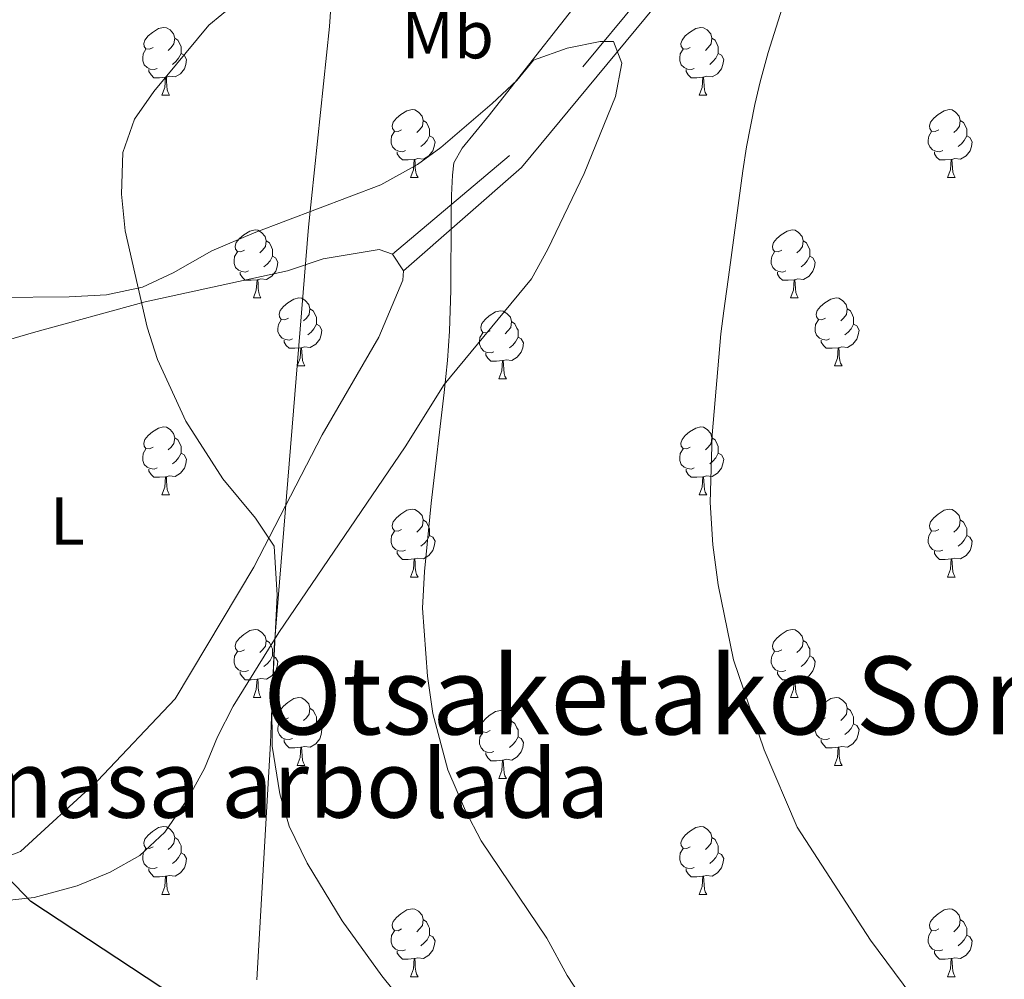
# Model space of a CAD drawing. Extents: x 599299 to 603798, y 765981 to 769017.
# Drawn here: x 600875 to 601020, y 767116 to 767258 of the extents above; entities that cross this region are included whole.
import ezdxf
from ezdxf.enums import TextEntityAlignment as Align

# ---------------------------------------------------------------- set-up
doc = ezdxf.new("R2010")
doc.units = 0
doc.header["$MEASUREMENT"] = 0
doc.linetypes.add('DGN Style 3', pattern=[59.400782, 42.42913, -16.971652])
for name, color, linetype in [('Nivel 1', 7, 'Continuous'), ('Nivel 20', 7, 'Continuous'), ('Nivel 21', 7, 'Continuous'), ('Nivel 35', 7, 'Continuous'), ('Nivel 36', 7, 'Continuous'), ('Nivel 37', 7, 'Continuous'), ('Nivel 4', 7, 'Continuous'), ('Nivel 45', 7, 'Continuous'), ('Nivel 48', 7, 'Continuous'), ('Nivel 5', 7, 'Continuous'), ('Nivel 59', 7, 'Continuous'), ('Nivel 61', 7, 'Continuous'), ('Nivel 63', 7, 'Continuous')]:
    doc.layers.add(name, color=color, linetype=linetype)
doc.styles.add('Style-arialn', font='arialn.shx', dxfattribs={"bigfont": 'arialnbig.shx'})
doc.styles.add('Style-times', font='times.shx', dxfattribs={"bigfont": 'timesbig.shx'})
doc.linetypes.add('5limcon', pattern='A,16,-16,[2,dgnlstyle.shx,S=0.128,R=0,X=0,Y=0],-16,16,-8,16,-8', length=96)
doc.linetypes.add('5zonar', pattern='A,-5,[1,dgnlstyle.shx,S=0.08,R=0,X=0,Y=0],-5', length=10)

msp = doc.modelspace()

# ---------------------------------------------------------------- linework, layer by layer
at = {"layer": 'Nivel 1', "color": 19, "linetype": '5limcon', "lineweight": 0, "ltscale": 0.5}
msp.add_polyline3d([(600910.052, 767115.991, 748.083), (600912.057, 767150.983, 745.028), (600912.6, 767165.059, 745.005), (600917.654, 767227.094, 742.771), (600920.738, 767256.74, 743.623), (600923.353, 767295.032, 748.647), (600927.713, 767353.36, 769.719), (600931.215, 767407.626, 779.203), (600934.784, 767453.782, 778.072), (600938.337, 767501.839, 766.68), (600941.81, 767544.066, 748.372), (600945.009, 767588.699, 748.472), (600949.416, 767656.912, 743.848), (600953.001, 767700.914, 731.19), (600956.754, 767755.689, 741.561), (600960.324, 767800.97, 746.89), (600961.713, 767818.584, 748.805), (600961.845, 767820.251, 748.951), (600964.021, 767847.622, 751.739), (600964.163, 767877.152, 750.106), (600960.612, 767891.574, 750.084), (600960.911, 767891.711, 750.066)], dxfattribs=at)
at = {"layer": 'Nivel 20', "color": 19, "linetype": 'Continuous', "lineweight": 0, "ltscale": 0.5, "elevation": 741.763}
msp.add_lwpolyline([(600930.066, 767223.107), (600931.683, 767220.655)], dxfattribs=at)
at = {"layer": 'Nivel 20', "color": 19, "linetype": 'Continuous', "lineweight": 0, "ltscale": 0.5}
for points in [[(600872.15, 767210.161, 747.044), (600877.067, 767211.548, 747.044), (600893.538, 767216.091, 744.994), (600914.566, 767220.664, 742.551), (600919.849, 767222.423, 742.551), (600928.091, 767223.833, 741.842), (600930.066, 767223.107, 741.763)], [(600931.683, 767220.655, 741.763), (600931.569, 767219.3, 741.763), (600928.054, 767210.902, 741.921), (600919.653, 767196.438, 743.339), (600909.561, 767176.914, 745.152), (600897.992, 767157.504, 747.28), (600886.497, 767145.359, 748.226), (600875.114, 767134.939, 749.565), (600872.166, 767133.811, 749.723)]]:
    msp.add_polyline3d(points, dxfattribs=at)
at = {"layer": 'Nivel 21', "color": 19, "linetype": 'DGN Style 3', "lineweight": 0}
msp.add_polyline3d([(601117.899, 767178.117, 713.574), (601108.925, 767194.311, 715.077), (601096.949, 767230.896, 718.084), (601085.036, 767255.78, 719.287), (601076.076, 767282.074, 720.785), (601070.021, 767299.842, 723.011), (601065.326, 767306.017, 724.138), (601060.408, 767309.248, 725.028), (601049.645, 767309.177, 727.024), (601032.599, 767306.096, 730.14), (601013.381, 767300.042, 732.629), (600998.59, 767292.523, 734.695), (600985.224, 767283.482, 736.873), (600947.316, 767237.669, 738.376), (600930.066, 767223.107, 741.763)], dxfattribs=at)
at = {"layer": 'Nivel 21', "color": 19, "linetype": 'Continuous', "lineweight": 0}
msp.add_polyline3d([(601118.838, 767171.264, 713.031), (601106.624, 767193.308, 715.077), (601094.624, 767229.963, 718.084), (601082.717, 767254.833, 719.433), (601073.709, 767281.267, 721.22), (601067.786, 767298.651, 723.382), (601063.595, 767304.162, 724.347), (601059.667, 767306.743, 725.034), (601049.878, 767306.678, 726.807), (601033.2, 767303.663, 729.974), (601014.33, 767297.719, 732.514), (600999.861, 767290.364, 734.619), (600986.921, 767281.613, 736.873), (600949.101, 767235.904, 738.376), (600931.683, 767220.655, 741.763)], dxfattribs=at)
at = {"layer": 'Nivel 35', "color": 92, "linetype": '5zonar', "lineweight": 0, "ltscale": 0.5}
for points in [[(600872.16, 767127.595, 763.374), (600877.122, 767128.133, 763.252), (600883.474, 767129.887, 763.059), (600888.387, 767131.89, 763.059), (600892.742, 767134.339, 762.903), (600896.44, 767137.81, 762.744), (600899.89, 767142.803, 762.586), (600902.292, 767147.187, 762.586), (600904.227, 767151.872, 762.428), (600906.55, 767156.39, 762.428), (600913.273, 767167.275, 762.428), (600931.928, 767194.672, 762.586), (600937.697, 767203.88, 762.586), (600950.608, 767219.49, 762.586), (600953.026, 767223.867, 762.586), (600958.386, 767235.058, 762.586), (600962.99, 767246.418, 762.428), (600963.942, 767251.351, 762.428), (600962.69, 767254.544, 761.955), (600960.72, 767254.531, 761.798), (600955.833, 767253.521, 761.483), (600950.886, 767251.756, 761.325), (600948.443, 767248.785, 761.325), (600944.79, 767245.388, 761.21), (600937.207, 767238.877, 760.876), (600933.748, 767236.372, 760.852)], [(600933.748, 767236.372, 760.852), (600928.35, 767233.381, 761.01), (600909.658, 767226.3, 761.743), (600903.374, 767223.618, 761.924), (600897.65, 767220.37, 762.113), (600893.124, 767218.253, 762.113), (600887.833, 767217.141, 762.113), (600882.335, 767216.819, 762.113), (600871.567, 767216.748, 762.428)]]:
    msp.add_polyline3d(points, dxfattribs=at)
at = {"layer": 'Nivel 36', "color": 92, "linetype": 'Continuous', "lineweight": 0, "flags": 128}
for points in [[(600894.715, 767253.64), (600894.185, 767253.375), (600893.655, 767253.43), (600893.39, 767253.8), (600893.335, 767254.225), (600893.495, 767254.745), (600893.975, 767255.34), (600894.61, 767255.87), (600895.51, 767256.455), (600896.255, 767256.615), (600896.68, 767256.56), (600897.21, 767256.245), (600897.74, 767255.66), (600897.9, 767255.02), (600897.79, 767254.17), (600897.365, 767253.64), (600896.945, 767253.215)], [(600974.042, 767253.64), (600973.512, 767253.375), (600972.982, 767253.43), (600972.717, 767253.8), (600972.662, 767254.225), (600972.822, 767254.745), (600973.302, 767255.34), (600973.937, 767255.87), (600974.837, 767256.455), (600975.582, 767256.615), (600976.007, 767256.56), (600976.537, 767256.245), (600977.067, 767255.66), (600977.227, 767255.02), (600977.117, 767254.17), (600976.692, 767253.64), (600976.272, 767253.215)], [(600897.9, 767255.02), (600898.375, 767254.705), (600898.69, 767254.065), (600898.85, 767253.745), (600898.85, 767253.165), (600898.85, 767252.74), (600898.48, 767252.05), (600898.06, 767251.57), (600897.58, 767251.15)], [(600977.227, 767255.02), (600977.702, 767254.705), (600978.017, 767254.065), (600978.177, 767253.745), (600978.177, 767253.165), (600978.177, 767252.74), (600977.807, 767252.05), (600977.387, 767251.57), (600976.907, 767251.15)], [(600895.3, 767250.56), (600894.875, 767250.4), (600894.29, 767250.46), (600893.815, 767250.67), (600893.39, 767251.095), (600893.175, 767251.68), (600893.175, 767252.1), (600893.23, 767252.685), (600893.655, 767253.375)], [(600974.627, 767250.56), (600974.202, 767250.4), (600973.617, 767250.46), (600973.142, 767250.67), (600972.717, 767251.095), (600972.502, 767251.68), (600972.502, 767252.1), (600972.557, 767252.685), (600972.982, 767253.375)], [(600898.85, 767252.74), (600899.305, 767252.49), (600899.65, 767251.875), (600899.54, 767251.15), (600899.33, 767250.51), (600898.745, 767249.77), (600897.95, 767249.29), (600897.1, 767249.395), (600896.67, 767249.265)], [(600978.177, 767252.74), (600978.632, 767252.49), (600978.977, 767251.875), (600978.867, 767251.15), (600978.657, 767250.51), (600978.072, 767249.77), (600977.277, 767249.29), (600976.427, 767249.395), (600975.997, 767249.265)], [(600896.56, 767249.265), (600895.67, 767249.18), (600894.825, 767249.18), (600894.4, 767249.61), (600894.08, 767250.085), (600894.08, 767250.4)], [(600975.887, 767249.265), (600974.997, 767249.18), (600974.152, 767249.18), (600973.727, 767249.61), (600973.407, 767250.085), (600973.407, 767250.4)], [(600896.015, 767246.58), (600896.45, 767247.74), (600896.56, 767249.265), (600896.67, 767249.265), (600896.705, 767248.68), (600896.74, 767247.995), (600896.81, 767247.38), (600896.925, 767246.98), (600897.14, 767246.58)], [(600975.342, 767246.58), (600975.777, 767247.74), (600975.887, 767249.265), (600975.997, 767249.265), (600976.032, 767248.68), (600976.067, 767247.995), (600976.137, 767247.38), (600976.252, 767246.98), (600976.467, 767246.58)], [(600896.015, 767246.58), (600897.14, 767246.58)], [(600975.342, 767246.58), (600976.467, 767246.58)], [(600931.406, 767241.5), (600930.876, 767241.235), (600930.346, 767241.29), (600930.081, 767241.66), (600930.026, 767242.085), (600930.186, 767242.605), (600930.666, 767243.2), (600931.301, 767243.73), (600932.201, 767244.315), (600932.946, 767244.475), (600933.371, 767244.42), (600933.901, 767244.105), (600934.431, 767243.52), (600934.591, 767242.88), (600934.481, 767242.03), (600934.056, 767241.5), (600933.636, 767241.075)], [(601010.733, 767241.5), (601010.203, 767241.235), (601009.673, 767241.29), (601009.408, 767241.66), (601009.353, 767242.085), (601009.513, 767242.605), (601009.993, 767243.2), (601010.628, 767243.73), (601011.528, 767244.315), (601012.273, 767244.475), (601012.698, 767244.42), (601013.228, 767244.105), (601013.758, 767243.52), (601013.918, 767242.88), (601013.808, 767242.03), (601013.383, 767241.5), (601012.963, 767241.075)], [(600934.591, 767242.88), (600935.066, 767242.565), (600935.381, 767241.925), (600935.541, 767241.605), (600935.541, 767241.025), (600935.541, 767240.6), (600935.171, 767239.91), (600934.751, 767239.43), (600934.271, 767239.01)], [(601013.918, 767242.88), (601014.393, 767242.565), (601014.708, 767241.925), (601014.868, 767241.605), (601014.868, 767241.025), (601014.868, 767240.6), (601014.498, 767239.91), (601014.078, 767239.43), (601013.598, 767239.01)], [(600931.991, 767238.42), (600931.566, 767238.26), (600930.981, 767238.32), (600930.506, 767238.53), (600930.081, 767238.955), (600929.866, 767239.54), (600929.866, 767239.96), (600929.921, 767240.545), (600930.346, 767241.235)], [(600935.541, 767240.6), (600935.996, 767240.35), (600936.341, 767239.735), (600936.231, 767239.01), (600936.021, 767238.37), (600935.436, 767237.63), (600934.641, 767237.15), (600933.791, 767237.255), (600933.361, 767237.125)], [(601011.318, 767238.42), (601010.893, 767238.26), (601010.308, 767238.32), (601009.833, 767238.53), (601009.408, 767238.955), (601009.193, 767239.54), (601009.193, 767239.96), (601009.248, 767240.545), (601009.673, 767241.235)], [(601014.868, 767240.6), (601015.323, 767240.35), (601015.668, 767239.735), (601015.558, 767239.01), (601015.348, 767238.37), (601014.763, 767237.63), (601013.968, 767237.15), (601013.118, 767237.255), (601012.688, 767237.125)], [(600933.251, 767237.125), (600932.361, 767237.04), (600931.516, 767237.04), (600931.091, 767237.47), (600930.771, 767237.945), (600930.771, 767238.26)], [(601012.578, 767237.125), (601011.688, 767237.04), (601010.843, 767237.04), (601010.418, 767237.47), (601010.098, 767237.945), (601010.098, 767238.26)], [(600932.706, 767234.44), (600933.141, 767235.6), (600933.251, 767237.125), (600933.361, 767237.125), (600933.396, 767236.54), (600933.431, 767235.855), (600933.501, 767235.24), (600933.616, 767234.84), (600933.831, 767234.44)], [(601012.033, 767234.44), (601012.468, 767235.6), (601012.578, 767237.125), (601012.688, 767237.125), (601012.723, 767236.54), (601012.758, 767235.855), (601012.828, 767235.24), (601012.943, 767234.84), (601013.158, 767234.44)], [(600932.706, 767234.44), (600933.831, 767234.44)], [(601012.033, 767234.44), (601013.158, 767234.44)], [(600908.218, 767223.731), (600907.688, 767223.466), (600907.158, 767223.521), (600906.893, 767223.891), (600906.838, 767224.316), (600906.998, 767224.836), (600907.478, 767225.431), (600908.113, 767225.961), (600909.013, 767226.546), (600909.758, 767226.706), (600910.183, 767226.651), (600910.713, 767226.336), (600911.243, 767225.751), (600911.403, 767225.111), (600911.293, 767224.261), (600910.868, 767223.731), (600910.448, 767223.306)], [(600987.545, 767223.731), (600987.015, 767223.466), (600986.485, 767223.521), (600986.22, 767223.891), (600986.165, 767224.316), (600986.325, 767224.836), (600986.805, 767225.431), (600987.44, 767225.961), (600988.34, 767226.546), (600989.085, 767226.706), (600989.51, 767226.651), (600990.04, 767226.336), (600990.57, 767225.751), (600990.73, 767225.111), (600990.62, 767224.261), (600990.195, 767223.731), (600989.775, 767223.306)], [(600911.403, 767225.111), (600911.878, 767224.796), (600912.193, 767224.156), (600912.353, 767223.836), (600912.353, 767223.256), (600912.353, 767222.831), (600911.983, 767222.141), (600911.563, 767221.661), (600911.083, 767221.241)], [(600990.73, 767225.111), (600991.205, 767224.796), (600991.52, 767224.156), (600991.68, 767223.836), (600991.68, 767223.256), (600991.68, 767222.831), (600991.31, 767222.141), (600990.89, 767221.661), (600990.41, 767221.241)], [(600908.803, 767220.651), (600908.378, 767220.491), (600907.793, 767220.551), (600907.318, 767220.761), (600906.893, 767221.186), (600906.678, 767221.771), (600906.678, 767222.191), (600906.733, 767222.776), (600907.158, 767223.466)], [(600912.353, 767222.831), (600912.808, 767222.581), (600913.153, 767221.966), (600913.043, 767221.241), (600912.833, 767220.601), (600912.248, 767219.861), (600911.453, 767219.381), (600910.603, 767219.486), (600910.173, 767219.356)], [(600988.13, 767220.651), (600987.705, 767220.491), (600987.12, 767220.551), (600986.645, 767220.761), (600986.22, 767221.186), (600986.005, 767221.771), (600986.005, 767222.191), (600986.06, 767222.776), (600986.485, 767223.466)], [(600991.68, 767222.831), (600992.135, 767222.581), (600992.48, 767221.966), (600992.37, 767221.241), (600992.16, 767220.601), (600991.575, 767219.861), (600990.78, 767219.381), (600989.93, 767219.486), (600989.5, 767219.356)], [(600910.063, 767219.356), (600909.173, 767219.271), (600908.328, 767219.271), (600907.903, 767219.701), (600907.583, 767220.176), (600907.583, 767220.491)], [(600989.39, 767219.356), (600988.5, 767219.271), (600987.655, 767219.271), (600987.23, 767219.701), (600986.91, 767220.176), (600986.91, 767220.491)], [(600909.518, 767216.671), (600909.953, 767217.831), (600910.063, 767219.356), (600910.173, 767219.356), (600910.208, 767218.771), (600910.243, 767218.086), (600910.313, 767217.471), (600910.428, 767217.071), (600910.643, 767216.671)], [(600988.845, 767216.671), (600989.28, 767217.831), (600989.39, 767219.356), (600989.5, 767219.356), (600989.535, 767218.771), (600989.57, 767218.086), (600989.64, 767217.471), (600989.755, 767217.071), (600989.97, 767216.671)], [(600909.518, 767216.671), (600910.643, 767216.671)], [(600914.693, 767213.696), (600914.163, 767213.431), (600913.633, 767213.486), (600913.368, 767213.856), (600913.313, 767214.281), (600913.473, 767214.801), (600913.953, 767215.396), (600914.588, 767215.926), (600915.488, 767216.511), (600916.233, 767216.671), (600916.658, 767216.616), (600917.188, 767216.301), (600917.718, 767215.716), (600917.878, 767215.076), (600917.768, 767214.226), (600917.343, 767213.696), (600916.923, 767213.271)], [(600988.845, 767216.671), (600989.97, 767216.671)], [(600994.02, 767213.696), (600993.49, 767213.431), (600992.96, 767213.486), (600992.695, 767213.856), (600992.64, 767214.281), (600992.8, 767214.801), (600993.28, 767215.396), (600993.915, 767215.926), (600994.815, 767216.511), (600995.56, 767216.671), (600995.985, 767216.616), (600996.515, 767216.301), (600997.045, 767215.716), (600997.205, 767215.076), (600997.095, 767214.226), (600996.67, 767213.696), (600996.25, 767213.271)], [(600917.878, 767215.076), (600918.353, 767214.761), (600918.668, 767214.121), (600918.828, 767213.801), (600918.828, 767213.221), (600918.828, 767212.796), (600918.458, 767212.106), (600918.038, 767211.626), (600917.558, 767211.206)], [(600944.465, 767211.791), (600943.935, 767211.526), (600943.405, 767211.581), (600943.14, 767211.951), (600943.085, 767212.376), (600943.245, 767212.896), (600943.725, 767213.491), (600944.36, 767214.021), (600945.26, 767214.606), (600946.005, 767214.766), (600946.43, 767214.711), (600946.96, 767214.396), (600947.49, 767213.811), (600947.65, 767213.171), (600947.54, 767212.321), (600947.115, 767211.791), (600946.695, 767211.366)], [(600997.205, 767215.076), (600997.68, 767214.761), (600997.995, 767214.121), (600998.155, 767213.801), (600998.155, 767213.221), (600998.155, 767212.796), (600997.785, 767212.106), (600997.365, 767211.626), (600996.885, 767211.206)], [(600915.278, 767210.616), (600914.853, 767210.456), (600914.268, 767210.516), (600913.793, 767210.726), (600913.368, 767211.151), (600913.153, 767211.736), (600913.153, 767212.156), (600913.208, 767212.741), (600913.633, 767213.431)], [(600918.828, 767212.796), (600919.283, 767212.546), (600919.628, 767211.931), (600919.518, 767211.206), (600919.308, 767210.566), (600918.723, 767209.826), (600917.928, 767209.346), (600917.078, 767209.451), (600916.648, 767209.321)], [(600947.65, 767213.171), (600948.125, 767212.856), (600948.44, 767212.216), (600948.6, 767211.896), (600948.6, 767211.316), (600948.6, 767210.891), (600948.23, 767210.201), (600947.81, 767209.721), (600947.33, 767209.301)], [(600994.605, 767210.616), (600994.18, 767210.456), (600993.595, 767210.516), (600993.12, 767210.726), (600992.695, 767211.151), (600992.48, 767211.736), (600992.48, 767212.156), (600992.535, 767212.741), (600992.96, 767213.431)], [(600998.155, 767212.796), (600998.61, 767212.546), (600998.955, 767211.931), (600998.845, 767211.206), (600998.635, 767210.566), (600998.05, 767209.826), (600997.255, 767209.346), (600996.405, 767209.451), (600995.975, 767209.321)], [(600945.05, 767208.711), (600944.625, 767208.551), (600944.04, 767208.611), (600943.565, 767208.821), (600943.14, 767209.246), (600942.925, 767209.831), (600942.925, 767210.251), (600942.98, 767210.836), (600943.405, 767211.526)], [(600916.538, 767209.321), (600915.648, 767209.236), (600914.803, 767209.236), (600914.378, 767209.666), (600914.058, 767210.141), (600914.058, 767210.456)], [(600948.6, 767210.891), (600949.055, 767210.641), (600949.4, 767210.026), (600949.29, 767209.301), (600949.08, 767208.661), (600948.495, 767207.921), (600947.7, 767207.441), (600946.85, 767207.546), (600946.42, 767207.416)], [(600995.865, 767209.321), (600994.975, 767209.236), (600994.13, 767209.236), (600993.705, 767209.666), (600993.385, 767210.141), (600993.385, 767210.456)], [(600915.993, 767206.636), (600916.428, 767207.796), (600916.538, 767209.321), (600916.648, 767209.321), (600916.683, 767208.736), (600916.718, 767208.051), (600916.788, 767207.436), (600916.903, 767207.036), (600917.118, 767206.636)], [(600946.31, 767207.416), (600945.42, 767207.331), (600944.575, 767207.331), (600944.15, 767207.761), (600943.83, 767208.236), (600943.83, 767208.551)], [(600995.32, 767206.636), (600995.755, 767207.796), (600995.865, 767209.321), (600995.975, 767209.321), (600996.01, 767208.736), (600996.045, 767208.051), (600996.115, 767207.436), (600996.23, 767207.036), (600996.445, 767206.636)], [(600945.765, 767204.731), (600946.2, 767205.891), (600946.31, 767207.416), (600946.42, 767207.416), (600946.455, 767206.831), (600946.49, 767206.146), (600946.56, 767205.531), (600946.675, 767205.131), (600946.89, 767204.731)], [(600915.993, 767206.636), (600917.118, 767206.636)], [(600995.32, 767206.636), (600996.445, 767206.636)], [(600945.765, 767204.731), (600946.89, 767204.731)], [(600894.715, 767194.648), (600894.185, 767194.383), (600893.655, 767194.438), (600893.39, 767194.808), (600893.335, 767195.233), (600893.495, 767195.753), (600893.975, 767196.348), (600894.61, 767196.878), (600895.51, 767197.463), (600896.255, 767197.623), (600896.68, 767197.568), (600897.21, 767197.253), (600897.74, 767196.668), (600897.9, 767196.028), (600897.79, 767195.178), (600897.365, 767194.648), (600896.945, 767194.223)], [(600974.042, 767194.648), (600973.512, 767194.383), (600972.982, 767194.438), (600972.717, 767194.808), (600972.662, 767195.233), (600972.822, 767195.753), (600973.302, 767196.348), (600973.937, 767196.878), (600974.837, 767197.463), (600975.582, 767197.623), (600976.007, 767197.568), (600976.537, 767197.253), (600977.067, 767196.668), (600977.227, 767196.028), (600977.117, 767195.178), (600976.692, 767194.648), (600976.272, 767194.223)], [(600897.9, 767196.028), (600898.375, 767195.713), (600898.69, 767195.073), (600898.85, 767194.753), (600898.85, 767194.173), (600898.85, 767193.748), (600898.48, 767193.058), (600898.06, 767192.578), (600897.58, 767192.158)], [(600977.227, 767196.028), (600977.702, 767195.713), (600978.017, 767195.073), (600978.177, 767194.753), (600978.177, 767194.173), (600978.177, 767193.748), (600977.807, 767193.058), (600977.387, 767192.578), (600976.907, 767192.158)], [(600895.3, 767191.568), (600894.875, 767191.408), (600894.29, 767191.468), (600893.815, 767191.678), (600893.39, 767192.103), (600893.175, 767192.688), (600893.175, 767193.108), (600893.23, 767193.693), (600893.655, 767194.383)], [(600898.85, 767193.748), (600899.305, 767193.498), (600899.65, 767192.883), (600899.54, 767192.158), (600899.33, 767191.518), (600898.745, 767190.778), (600897.95, 767190.298), (600897.1, 767190.403), (600896.67, 767190.273)], [(600974.627, 767191.568), (600974.202, 767191.408), (600973.617, 767191.468), (600973.142, 767191.678), (600972.717, 767192.103), (600972.502, 767192.688), (600972.502, 767193.108), (600972.557, 767193.693), (600972.982, 767194.383)], [(600978.177, 767193.748), (600978.632, 767193.498), (600978.977, 767192.883), (600978.867, 767192.158), (600978.657, 767191.518), (600978.072, 767190.778), (600977.277, 767190.298), (600976.427, 767190.403), (600975.997, 767190.273)], [(600896.56, 767190.273), (600895.67, 767190.188), (600894.825, 767190.188), (600894.4, 767190.618), (600894.08, 767191.093), (600894.08, 767191.408)], [(600975.887, 767190.273), (600974.997, 767190.188), (600974.152, 767190.188), (600973.727, 767190.618), (600973.407, 767191.093), (600973.407, 767191.408)], [(600896.015, 767187.588), (600896.45, 767188.748), (600896.56, 767190.273), (600896.67, 767190.273), (600896.705, 767189.688), (600896.74, 767189.003), (600896.81, 767188.388), (600896.925, 767187.988), (600897.14, 767187.588)], [(600975.342, 767187.588), (600975.777, 767188.748), (600975.887, 767190.273), (600975.997, 767190.273), (600976.032, 767189.688), (600976.067, 767189.003), (600976.137, 767188.388), (600976.252, 767187.988), (600976.467, 767187.588)], [(600896.015, 767187.588), (600897.14, 767187.588)], [(600975.342, 767187.588), (600976.467, 767187.588)], [(600931.406, 767182.508), (600930.876, 767182.243), (600930.346, 767182.298), (600930.081, 767182.668), (600930.026, 767183.093), (600930.186, 767183.613), (600930.666, 767184.208), (600931.301, 767184.738), (600932.201, 767185.323), (600932.946, 767185.483), (600933.371, 767185.428), (600933.901, 767185.113), (600934.431, 767184.528), (600934.591, 767183.888), (600934.481, 767183.038), (600934.056, 767182.508), (600933.636, 767182.083)], [(601010.733, 767182.508), (601010.203, 767182.243), (601009.673, 767182.298), (601009.408, 767182.668), (601009.353, 767183.093), (601009.513, 767183.613), (601009.993, 767184.208), (601010.628, 767184.738), (601011.528, 767185.323), (601012.273, 767185.483), (601012.698, 767185.428), (601013.228, 767185.113), (601013.758, 767184.528), (601013.918, 767183.888), (601013.808, 767183.038), (601013.383, 767182.508), (601012.963, 767182.083)], [(600934.591, 767183.888), (600935.066, 767183.573), (600935.381, 767182.933), (600935.541, 767182.613), (600935.541, 767182.033), (600935.541, 767181.608), (600935.171, 767180.918), (600934.751, 767180.438), (600934.271, 767180.018)], [(601013.918, 767183.888), (601014.393, 767183.573), (601014.708, 767182.933), (601014.868, 767182.613), (601014.868, 767182.033), (601014.868, 767181.608), (601014.498, 767180.918), (601014.078, 767180.438), (601013.598, 767180.018)], [(600931.991, 767179.428), (600931.566, 767179.268), (600930.981, 767179.328), (600930.506, 767179.538), (600930.081, 767179.963), (600929.866, 767180.548), (600929.866, 767180.968), (600929.921, 767181.553), (600930.346, 767182.243)], [(601011.318, 767179.428), (601010.893, 767179.268), (601010.308, 767179.328), (601009.833, 767179.538), (601009.408, 767179.963), (601009.193, 767180.548), (601009.193, 767180.968), (601009.248, 767181.553), (601009.673, 767182.243)], [(600935.541, 767181.608), (600935.996, 767181.358), (600936.341, 767180.743), (600936.231, 767180.018), (600936.021, 767179.378), (600935.436, 767178.638), (600934.641, 767178.158), (600933.791, 767178.263), (600933.361, 767178.133)], [(601014.868, 767181.608), (601015.323, 767181.358), (601015.668, 767180.743), (601015.558, 767180.018), (601015.348, 767179.378), (601014.763, 767178.638), (601013.968, 767178.158), (601013.118, 767178.263), (601012.688, 767178.133)], [(600933.251, 767178.133), (600932.361, 767178.048), (600931.516, 767178.048), (600931.091, 767178.478), (600930.771, 767178.953), (600930.771, 767179.268)], [(601012.578, 767178.133), (601011.688, 767178.048), (601010.843, 767178.048), (601010.418, 767178.478), (601010.098, 767178.953), (601010.098, 767179.268)], [(600932.706, 767175.448), (600933.141, 767176.608), (600933.251, 767178.133), (600933.361, 767178.133), (600933.396, 767177.548), (600933.431, 767176.863), (600933.501, 767176.248), (600933.616, 767175.848), (600933.831, 767175.448)], [(601012.033, 767175.448), (601012.468, 767176.608), (601012.578, 767178.133), (601012.688, 767178.133), (601012.723, 767177.548), (601012.758, 767176.863), (601012.828, 767176.248), (601012.943, 767175.848), (601013.158, 767175.448)], [(600932.706, 767175.448), (600933.831, 767175.448)], [(601012.033, 767175.448), (601013.158, 767175.448)], [(600908.218, 767164.739), (600907.688, 767164.474), (600907.158, 767164.529), (600906.893, 767164.899), (600906.838, 767165.324), (600906.998, 767165.844), (600907.478, 767166.439), (600908.113, 767166.969), (600909.013, 767167.554), (600909.758, 767167.714), (600910.183, 767167.659), (600910.713, 767167.344), (600911.243, 767166.759), (600911.403, 767166.119), (600911.293, 767165.269), (600910.868, 767164.739), (600910.448, 767164.314)], [(600987.545, 767164.739), (600987.015, 767164.474), (600986.485, 767164.529), (600986.22, 767164.899), (600986.165, 767165.324), (600986.325, 767165.844), (600986.805, 767166.439), (600987.44, 767166.969), (600988.34, 767167.554), (600989.085, 767167.714), (600989.51, 767167.659), (600990.04, 767167.344), (600990.57, 767166.759), (600990.73, 767166.119), (600990.62, 767165.269), (600990.195, 767164.739), (600989.775, 767164.314)], [(600911.403, 767166.119), (600911.878, 767165.804), (600912.193, 767165.164), (600912.353, 767164.844), (600912.353, 767164.264), (600912.353, 767163.839), (600911.983, 767163.149), (600911.563, 767162.669), (600911.083, 767162.249)], [(600990.73, 767166.119), (600991.205, 767165.804), (600991.52, 767165.164), (600991.68, 767164.844), (600991.68, 767164.264), (600991.68, 767163.839), (600991.31, 767163.149), (600990.89, 767162.669), (600990.41, 767162.249)], [(600908.803, 767161.659), (600908.378, 767161.499), (600907.793, 767161.559), (600907.318, 767161.769), (600906.893, 767162.194), (600906.678, 767162.779), (600906.678, 767163.199), (600906.733, 767163.784), (600907.158, 767164.474)], [(600912.353, 767163.839), (600912.808, 767163.589), (600913.153, 767162.974), (600913.043, 767162.249), (600912.833, 767161.609), (600912.248, 767160.869), (600911.453, 767160.389), (600910.603, 767160.494), (600910.173, 767160.364)], [(600988.13, 767161.659), (600987.705, 767161.499), (600987.12, 767161.559), (600986.645, 767161.769), (600986.22, 767162.194), (600986.005, 767162.779), (600986.005, 767163.199), (600986.06, 767163.784), (600986.485, 767164.474)], [(600991.68, 767163.839), (600992.135, 767163.589), (600992.48, 767162.974), (600992.37, 767162.249), (600992.16, 767161.609), (600991.575, 767160.869), (600990.78, 767160.389), (600989.93, 767160.494), (600989.5, 767160.364)], [(600910.063, 767160.364), (600909.173, 767160.279), (600908.328, 767160.279), (600907.903, 767160.709), (600907.583, 767161.184), (600907.583, 767161.499)], [(600909.518, 767157.679), (600909.953, 767158.839), (600910.063, 767160.364), (600910.173, 767160.364), (600910.208, 767159.779), (600910.243, 767159.094), (600910.313, 767158.479), (600910.428, 767158.079), (600910.643, 767157.679)], [(600989.39, 767160.364), (600988.5, 767160.279), (600987.655, 767160.279), (600987.23, 767160.709), (600986.91, 767161.184), (600986.91, 767161.499)], [(600988.845, 767157.679), (600989.28, 767158.839), (600989.39, 767160.364), (600989.5, 767160.364), (600989.535, 767159.779), (600989.57, 767159.094), (600989.64, 767158.479), (600989.755, 767158.079), (600989.97, 767157.679)], [(600909.518, 767157.679), (600910.643, 767157.679)], [(600914.693, 767154.704), (600914.163, 767154.439), (600913.633, 767154.494), (600913.368, 767154.864), (600913.313, 767155.289), (600913.473, 767155.809), (600913.953, 767156.404), (600914.588, 767156.934), (600915.488, 767157.519), (600916.233, 767157.679), (600916.658, 767157.624), (600917.188, 767157.309), (600917.718, 767156.724), (600917.878, 767156.084), (600917.768, 767155.234), (600917.343, 767154.704), (600916.923, 767154.279)], [(600988.845, 767157.679), (600989.97, 767157.679)], [(600994.02, 767154.704), (600993.49, 767154.439), (600992.96, 767154.494), (600992.695, 767154.864), (600992.64, 767155.289), (600992.8, 767155.809), (600993.28, 767156.404), (600993.915, 767156.934), (600994.815, 767157.519), (600995.56, 767157.679), (600995.985, 767157.624), (600996.515, 767157.309), (600997.045, 767156.724), (600997.205, 767156.084), (600997.095, 767155.234), (600996.67, 767154.704), (600996.25, 767154.279)], [(600917.878, 767156.084), (600918.353, 767155.769), (600918.668, 767155.129), (600918.828, 767154.809), (600918.828, 767154.229), (600918.828, 767153.804), (600918.458, 767153.114), (600918.038, 767152.634), (600917.558, 767152.214)], [(600997.205, 767156.084), (600997.68, 767155.769), (600997.995, 767155.129), (600998.155, 767154.809), (600998.155, 767154.229), (600998.155, 767153.804), (600997.785, 767153.114), (600997.365, 767152.634), (600996.885, 767152.214)], [(600915.278, 767151.624), (600914.853, 767151.464), (600914.268, 767151.524), (600913.793, 767151.734), (600913.368, 767152.159), (600913.153, 767152.744), (600913.153, 767153.164), (600913.208, 767153.749), (600913.633, 767154.439)], [(600944.465, 767152.799), (600943.935, 767152.534), (600943.405, 767152.589), (600943.14, 767152.959), (600943.085, 767153.384), (600943.245, 767153.904), (600943.725, 767154.499), (600944.36, 767155.029), (600945.26, 767155.614), (600946.005, 767155.774), (600946.43, 767155.719), (600946.96, 767155.404), (600947.49, 767154.819), (600947.65, 767154.179), (600947.54, 767153.329), (600947.115, 767152.799), (600946.695, 767152.374)], [(600994.605, 767151.624), (600994.18, 767151.464), (600993.595, 767151.524), (600993.12, 767151.734), (600992.695, 767152.159), (600992.48, 767152.744), (600992.48, 767153.164), (600992.535, 767153.749), (600992.96, 767154.439)], [(600918.828, 767153.804), (600919.283, 767153.554), (600919.628, 767152.939), (600919.518, 767152.214), (600919.308, 767151.574), (600918.723, 767150.834), (600917.928, 767150.354), (600917.078, 767150.459), (600916.648, 767150.329)], [(600947.65, 767154.179), (600948.125, 767153.864), (600948.44, 767153.224), (600948.6, 767152.904), (600948.6, 767152.324), (600948.6, 767151.899), (600948.23, 767151.209), (600947.81, 767150.729), (600947.33, 767150.309)], [(600998.155, 767153.804), (600998.61, 767153.554), (600998.955, 767152.939), (600998.845, 767152.214), (600998.635, 767151.574), (600998.05, 767150.834), (600997.255, 767150.354), (600996.405, 767150.459), (600995.975, 767150.329)], [(600945.05, 767149.719), (600944.625, 767149.559), (600944.04, 767149.619), (600943.565, 767149.829), (600943.14, 767150.254), (600942.925, 767150.839), (600942.925, 767151.259), (600942.98, 767151.844), (600943.405, 767152.534)], [(600948.6, 767151.899), (600949.055, 767151.649), (600949.4, 767151.034), (600949.29, 767150.309), (600949.08, 767149.669), (600948.495, 767148.929), (600947.7, 767148.449), (600946.85, 767148.554), (600946.42, 767148.424)], [(600916.538, 767150.329), (600915.648, 767150.244), (600914.803, 767150.244), (600914.378, 767150.674), (600914.058, 767151.149), (600914.058, 767151.464)], [(600915.993, 767147.644), (600916.428, 767148.804), (600916.538, 767150.329), (600916.648, 767150.329), (600916.683, 767149.744), (600916.718, 767149.059), (600916.788, 767148.444), (600916.903, 767148.044), (600917.118, 767147.644)], [(600995.865, 767150.329), (600994.975, 767150.244), (600994.13, 767150.244), (600993.705, 767150.674), (600993.385, 767151.149), (600993.385, 767151.464)], [(600995.32, 767147.644), (600995.755, 767148.804), (600995.865, 767150.329), (600995.975, 767150.329), (600996.01, 767149.744), (600996.045, 767149.059), (600996.115, 767148.444), (600996.23, 767148.044), (600996.445, 767147.644)], [(600946.31, 767148.424), (600945.42, 767148.339), (600944.575, 767148.339), (600944.15, 767148.769), (600943.83, 767149.244), (600943.83, 767149.559)], [(600915.993, 767147.644), (600917.118, 767147.644)], [(600945.765, 767145.739), (600946.2, 767146.899), (600946.31, 767148.424), (600946.42, 767148.424), (600946.455, 767147.839), (600946.49, 767147.154), (600946.56, 767146.539), (600946.675, 767146.139), (600946.89, 767145.739)], [(600995.32, 767147.644), (600996.445, 767147.644)], [(600945.765, 767145.739), (600946.89, 767145.739)], [(600894.715, 767135.656), (600894.185, 767135.391), (600893.655, 767135.446), (600893.39, 767135.816), (600893.335, 767136.241), (600893.495, 767136.761), (600893.975, 767137.356), (600894.61, 767137.886), (600895.51, 767138.471), (600896.255, 767138.631), (600896.68, 767138.576), (600897.21, 767138.261), (600897.74, 767137.676), (600897.9, 767137.036), (600897.79, 767136.186), (600897.365, 767135.656), (600896.945, 767135.231)], [(600974.042, 767135.656), (600973.512, 767135.391), (600972.982, 767135.446), (600972.717, 767135.816), (600972.662, 767136.241), (600972.822, 767136.761), (600973.302, 767137.356), (600973.937, 767137.886), (600974.837, 767138.471), (600975.582, 767138.631), (600976.007, 767138.576), (600976.537, 767138.261), (600977.067, 767137.676), (600977.227, 767137.036), (600977.117, 767136.186), (600976.692, 767135.656), (600976.272, 767135.231)], [(600897.9, 767137.036), (600898.375, 767136.721), (600898.69, 767136.081), (600898.85, 767135.761), (600898.85, 767135.181), (600898.85, 767134.756), (600898.48, 767134.066), (600898.06, 767133.586), (600897.58, 767133.166)], [(600977.227, 767137.036), (600977.702, 767136.721), (600978.017, 767136.081), (600978.177, 767135.761), (600978.177, 767135.181), (600978.177, 767134.756), (600977.807, 767134.066), (600977.387, 767133.586), (600976.907, 767133.166)], [(600895.3, 767132.576), (600894.875, 767132.416), (600894.29, 767132.476), (600893.815, 767132.686), (600893.39, 767133.111), (600893.175, 767133.696), (600893.175, 767134.116), (600893.23, 767134.701), (600893.655, 767135.391)], [(600898.85, 767134.756), (600899.305, 767134.506), (600899.65, 767133.891), (600899.54, 767133.166), (600899.33, 767132.526), (600898.745, 767131.786), (600897.95, 767131.306), (600897.1, 767131.411), (600896.67, 767131.281)], [(600974.627, 767132.576), (600974.202, 767132.416), (600973.617, 767132.476), (600973.142, 767132.686), (600972.717, 767133.111), (600972.502, 767133.696), (600972.502, 767134.116), (600972.557, 767134.701), (600972.982, 767135.391)], [(600978.177, 767134.756), (600978.632, 767134.506), (600978.977, 767133.891), (600978.867, 767133.166), (600978.657, 767132.526), (600978.072, 767131.786), (600977.277, 767131.306), (600976.427, 767131.411), (600975.997, 767131.281)], [(600896.56, 767131.281), (600895.67, 767131.196), (600894.825, 767131.196), (600894.4, 767131.626), (600894.08, 767132.101), (600894.08, 767132.416)], [(600896.015, 767128.596), (600896.45, 767129.756), (600896.56, 767131.281), (600896.67, 767131.281), (600896.705, 767130.696), (600896.74, 767130.011), (600896.81, 767129.396), (600896.925, 767128.996), (600897.14, 767128.596)], [(600975.887, 767131.281), (600974.997, 767131.196), (600974.152, 767131.196), (600973.727, 767131.626), (600973.407, 767132.101), (600973.407, 767132.416)], [(600975.342, 767128.596), (600975.777, 767129.756), (600975.887, 767131.281), (600975.997, 767131.281), (600976.032, 767130.696), (600976.067, 767130.011), (600976.137, 767129.396), (600976.252, 767128.996), (600976.467, 767128.596)], [(600896.015, 767128.596), (600897.14, 767128.596)], [(600975.342, 767128.596), (600976.467, 767128.596)], [(600931.406, 767123.516), (600930.876, 767123.251), (600930.346, 767123.306), (600930.081, 767123.676), (600930.026, 767124.101), (600930.186, 767124.621), (600930.666, 767125.216), (600931.301, 767125.746), (600932.201, 767126.331), (600932.946, 767126.491), (600933.371, 767126.436), (600933.901, 767126.121), (600934.431, 767125.536), (600934.591, 767124.896), (600934.481, 767124.046), (600934.056, 767123.516), (600933.636, 767123.091)], [(601010.733, 767123.516), (601010.203, 767123.251), (601009.673, 767123.306), (601009.408, 767123.676), (601009.353, 767124.101), (601009.513, 767124.621), (601009.993, 767125.216), (601010.628, 767125.746), (601011.528, 767126.331), (601012.273, 767126.491), (601012.698, 767126.436), (601013.228, 767126.121), (601013.758, 767125.536), (601013.918, 767124.896), (601013.808, 767124.046), (601013.383, 767123.516), (601012.963, 767123.091)], [(600934.591, 767124.896), (600935.066, 767124.581), (600935.381, 767123.941), (600935.541, 767123.621), (600935.541, 767123.041), (600935.541, 767122.616), (600935.171, 767121.926), (600934.751, 767121.446), (600934.271, 767121.026)], [(601013.918, 767124.896), (601014.393, 767124.581), (601014.708, 767123.941), (601014.868, 767123.621), (601014.868, 767123.041), (601014.868, 767122.616), (601014.498, 767121.926), (601014.078, 767121.446), (601013.598, 767121.026)], [(600931.991, 767120.436), (600931.566, 767120.276), (600930.981, 767120.336), (600930.506, 767120.546), (600930.081, 767120.971), (600929.866, 767121.556), (600929.866, 767121.976), (600929.921, 767122.561), (600930.346, 767123.251)], [(600935.541, 767122.616), (600935.996, 767122.366), (600936.341, 767121.751), (600936.231, 767121.026), (600936.021, 767120.386), (600935.436, 767119.646), (600934.641, 767119.166), (600933.791, 767119.271), (600933.361, 767119.141)], [(601011.318, 767120.436), (601010.893, 767120.276), (601010.308, 767120.336), (601009.833, 767120.546), (601009.408, 767120.971), (601009.193, 767121.556), (601009.193, 767121.976), (601009.248, 767122.561), (601009.673, 767123.251)], [(601014.868, 767122.616), (601015.323, 767122.366), (601015.668, 767121.751), (601015.558, 767121.026), (601015.348, 767120.386), (601014.763, 767119.646), (601013.968, 767119.166), (601013.118, 767119.271), (601012.688, 767119.141)], [(600933.251, 767119.141), (600932.361, 767119.056), (600931.516, 767119.056), (600931.091, 767119.486), (600930.771, 767119.961), (600930.771, 767120.276)], [(601012.578, 767119.141), (601011.688, 767119.056), (601010.843, 767119.056), (601010.418, 767119.486), (601010.098, 767119.961), (601010.098, 767120.276)], [(600932.706, 767116.456), (600933.141, 767117.616), (600933.251, 767119.141), (600933.361, 767119.141), (600933.396, 767118.556), (600933.431, 767117.871), (600933.501, 767117.256), (600933.616, 767116.856), (600933.831, 767116.456)], [(601012.033, 767116.456), (601012.468, 767117.616), (601012.578, 767119.141), (601012.688, 767119.141), (601012.723, 767118.556), (601012.758, 767117.871), (601012.828, 767117.256), (601012.943, 767116.856), (601013.158, 767116.456)], [(600932.706, 767116.456), (600933.831, 767116.456)], [(601012.033, 767116.456), (601013.158, 767116.456)]]:
    msp.add_lwpolyline(points, dxfattribs=at)
at = {"layer": 'Nivel 4', "color": 25, "linetype": 'Continuous', "lineweight": 30, "elevation": 750, "flags": 128}
msp.add_lwpolyline([(600900.024, 767112.16), (600876.641, 767127.545), (600873.211, 767131.148)], dxfattribs=at)
at = {"layer": 'Nivel 5', "color": 25, "linetype": 'Continuous', "lineweight": 0, "flags": 128}
for points, elevation in [([(600938.77, 767231.822), (600938.913, 767234.803), (600939.138, 767236.623), (600940.333, 767238.784), (600944.365, 767243.701), (600950.696, 767251.738), (600967.437, 767273.02), (600979.228, 767287.423), (600982.195, 767290.817), (600985.52, 767294.308), (600987.034, 767295.813), (600995.069, 767301.885), (600997.461, 767304.227), (601003.869, 767311.904), (601027.136, 767341.737), (601030.059, 767346.559), (601033.432, 767356.124), (601035.038, 767361.739), (601036.028, 767367.032), (601036.86, 767379.484), (601034.823, 767407.917)], 740), ([(601012.587, 767105.808), (601000.651, 767121.86), (600989.833, 767138.536), (600984.955, 767149.956), (600980.433, 767163.226), (600978.143, 767174.293), (600977.365, 767180.199), (600976.954, 767186.477), (600977.256, 767196.44), (600978.551, 767211.367), (600979.006, 767214.745), (600979.819, 767220.811), (600981.777, 767235.444), (600982.335, 767238.974), (600983.55, 767245.226), (600984.353, 767248.578), (600985.531, 767252.882), (600988.781, 767263.257), (600991.861, 767272.443), (600993.53, 767277.179), (600998.323, 767285.21), (600998.175, 767287.695)], 735), ([(600951.434, 767088.112), (600928.503, 767116.596), (600922.654, 767124.696), (600917.457, 767133.232), (600914.81, 767138.671), (600913.414, 767143.477), (600912.306, 767150.504), (600912.226, 767156.88), (600913.04, 767172.797), (600912.565, 767180.033), (600909.811, 767184.178), (600904.987, 767189.957), (600899.558, 767198.469), (600895.367, 767207.597), (600893.811, 767212.361), (600890.581, 767226.558), (600890.053, 767231.973), (600890.258, 767238.132), (600891.949, 767243.069), (600894.827, 767247.159), (600902.94, 767256.934), (600906.756, 767260.102)], 745), ([(600959.394, 767111.222), (600955.854, 767116.646), (600952.862, 767122.167), (600943.161, 767136.511), (600940.839, 767140.935), (600938.235, 767147.012), (600936.017, 767155.305), (600935.241, 767160.841), (600934.474, 767170.852), (600934.801, 767176.27), (600935.773, 767186.369), (600937.67, 767202.699), (600938.168, 767207.442), (600938.482, 767211.742), (600938.672, 767217.813), (600938.719, 767228.941), (600938.77, 767231.822)], 740)]:
    msp.add_lwpolyline(points, dxfattribs=dict(at, elevation=elevation))
at = {"layer": 'Nivel 59', "color": 19, "linetype": 'Continuous', "lineweight": 0}
msp.add_polyline3d([(600872.16, 767127.595, 750.368), (600877.122, 767128.133, 749.898), (600883.474, 767129.887, 749.093), (600888.387, 767131.89, 748.429), (600892.742, 767134.339, 747.817), (600896.44, 767137.81, 747.144), (600899.89, 767142.803, 746.563), (600902.292, 767147.187, 746.199), (600904.227, 767151.872, 745.934), (600906.55, 767156.39, 745.658), (600913.273, 767167.275, 744.887), (600931.928, 767194.672, 740.935), (600937.697, 767203.88, 740.022), (600950.608, 767219.49, 738.475), (600953.026, 767223.867, 738.095), (600958.386, 767235.058, 737.407), (600962.99, 767246.418, 737.276), (600963.942, 767251.351, 737.569), (600962.69, 767254.544, 737.796), (600960.72, 767254.531, 737.99), (600955.833, 767253.521, 739.211), (600950.886, 767251.756, 739.963), (600948.443, 767248.785, 739.985), (600944.79, 767245.388, 740.106), (600937.207, 767238.877, 740.397), (600933.748, 767236.372, 740.834), (600928.35, 767233.381, 741.745), (600909.658, 767226.3, 743.432), (600903.374, 767223.618, 743.986), (600897.65, 767220.37, 744.526), (600893.124, 767218.253, 744.945), (600887.833, 767217.141, 745.539), (600882.335, 767216.819, 746.153), (600871.567, 767216.748, 747.374)], dxfattribs=at)
at = {"layer": 'Nivel 61', "color": 19, "linetype": 'Continuous', "lineweight": 0}
msp.add_3dface([(600225.17, 766388.48, 920), (600191.2, 768702.02, 857.806), (603584.02, 768752.56, 840), (603619.14, 766439.01, 791.793)], dxfattribs=at)
at = {"layer": 'Nivel 63', "color": 7, "linetype": 'Continuous', "lineweight": 0}
msp.add_3dface([(599343.178, 765981.461), (603797.68, 766047.78), (603753.467, 769017.461), (599298.965, 768951.142)], dxfattribs=at)

# ---------------------------------------------------------------- texts
at = {"layer": 'Nivel 37', "color": 92, "linetype": 'Continuous', "lineweight": 0, "style": 'Style-arialn'}
for s, p in [('Mb', (600938.221, 767255.536, 741.807)), ('L', (600882.055, 767183.751, 747.626))]:
    msp.add_text(s, height=7, dxfattribs=at).set_placement(p, align=Align.MIDDLE_CENTER)
at = {"layer": 'Nivel 45', "color": 19, "linetype": 'Continuous', "lineweight": 0, "style": 'Style-times'}
msp.add_text('Otsaketako Soro Txikia', height=11.5, dxfattribs=at).set_placement((600995.377, 767157.981, 733.72), align=Align.MIDDLE_CENTER)
at = {"layer": 'Nivel 48', "color": 6, "linetype": 'Continuous', "lineweight": 0, "style": 'Style-arialn'}
msp.add_text('Isleta masa arbolada', height=10, dxfattribs=at).set_placement((600895.855, 767144.938, 746.973), align=Align.MIDDLE_CENTER)

doc.saveas('drawing.dxf')
